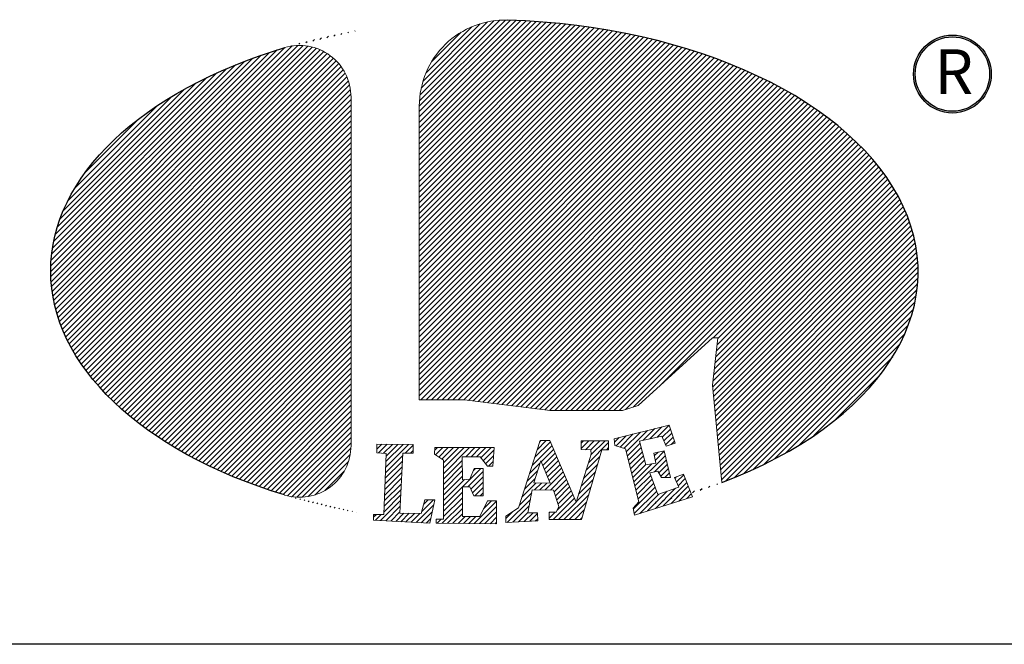
# Model space of a CAD drawing. Units: millimetres. Extents: x 3184 to 3776, y -8668 to -8236.
# Drawn here: x 3415 to 3439, y -8547 to -8532 of the extents above; entities that cross this region are included whole.
import ezdxf

# ---------------------------------------------------------------- set-up
doc = ezdxf.new("R2010")
doc.units = ezdxf.units.MM
doc.layers.add('H', color=2, linetype='Continuous')
doc.layers.add('W', color=7, linetype='Continuous')
pattern_1 = [(45, (-663.79033, -367.46159), (-0.064884573, 0.064884573), [])]

# ---------------------------------------------------------------- blocks, each defined once
blk = doc.blocks.new('A$C4F9A4E37')
h = blk.add_hatch(color=256)
h.paths.add_polyline_path([(27.272, -9.558, 1), (25.387, -9.558, 1)])
h.paths.add_polyline_path([(25.429, -9.558, -1), (27.23, -9.558, -1)], flags=16)
h.paths.add_polyline_path([(25.661, -10.495), (27.069, -10.495), (27.069, -8.685), (25.661, -8.685)], flags=25)
at = {"layer": 'H'}
h = blk.add_hatch(dxfattribs=at)
h.set_pattern_fill('ANSI31', color=256, scale=0.028901, style=0)
h.set_pattern_definition(pattern_1)
edge = h.paths.add_edge_path()
edge.add_ellipse((15, -14.339), major_axis=(-10.5, 0.03), ratio=0.580488, start_angle=-62.4867, end_angle=62.6464)
edge.add_arc((10.522, -18.544), 1.249, 253.1237, 360)
edge.add_line((11.771, -18.544), (11.771, -10.115))
edge.add_arc((10.522, -10.115), 1.249, 360, 466.6616)
edge = h.paths.add_edge_path()
edge.add_arc((15.505, -10.332), 2.081, 88.191, 180)
edge.add_line((13.424, -10.332), (13.424, -17.438))
edge.add_line((13.424, -17.438), (14.519, -17.438))
edge.add_line((14.519, -17.438), (16.593, -17.698))
edge.add_line((16.593, -17.698), (18.341, -17.698))
edge.add_line((18.341, -17.698), (18.723, -17.576))
edge.add_line((18.723, -17.576), (20.524, -15.941))
edge.add_line((20.524, -15.941), (20.652, -15.941))
edge.add_line((20.652, -15.941), (20.524, -17.086))
edge.add_line((20.524, -17.086), (20.747, -19.44))
edge.add_ellipse((15, -14.339), major_axis=(10.5, 0), ratio=0.580488, start_angle=303.1836, end_angle=446.8856)
h = blk.add_hatch(dxfattribs=at)
h.set_pattern_fill('ANSI31', color=256, scale=0.028901, style=0)
h.set_pattern_definition(pattern_1)
h.paths.add_polyline_path([(13.025, -18.728), (13.276, -18.728), (13.275, -18.519), (12.397, -18.51), (12.399, -18.717), (12.623, -18.733), (12.568, -20.212), (12.318, -20.207), (12.312, -20.348), (13.678, -20.424), (13.798, -19.859), (13.559, -19.853), (13.472, -20.185), (12.955, -20.18)])
h.paths.add_polyline_path([(14.462, -18.815), (14.897, -18.815), (15.072, -19.038), (15.202, -19.043), (15.24, -18.592), (13.798, -18.592), (13.793, -18.755), (14.01, -18.896), (14.01, -20.321), (13.836, -20.321), (13.836, -20.419), (15.295, -20.435), (15.295, -19.881), (15.072, -19.881), (14.887, -20.256), (14.468, -20.256), (14.468, -19.544), (14.647, -19.544), (14.745, -19.761), (14.974, -19.761), (14.974, -19.098), (14.756, -19.098), (14.647, -19.359), (14.468, -19.369)])
h.paths.add_polyline_path([(16.588, -18.423), (16.348, -18.423), (15.826, -20.049), (15.521, -20.25), (15.521, -20.407), (16.294, -20.364), (16.288, -20.168), (16.054, -20.168), (16.158, -19.614), (16.675, -19.619), (16.805, -20.021), (16.74, -20.152), (16.566, -20.152), (16.566, -20.331), (17.349, -20.331), (17.845, -18.646), (18.008, -18.646), (18.008, -18.428), (17.339, -18.428), (17.344, -18.64), (17.578, -18.646), (17.584, -18.749), (17.219, -19.913)])
h.paths.add_polyline_path([(16.367, -18.909), (16.596, -19.452), (16.194, -19.447)], flags=16)
h.paths.add_polyline_path([(18.756, -18.433), (19.295, -18.319), (19.398, -18.558), (19.616, -18.482), (19.469, -18.047), (18.141, -18.378), (18.157, -18.543), (18.419, -18.619), (18.74, -19.908), (18.604, -20.06), (18.636, -20.223), (20.035, -19.781), (19.817, -19.232), (19.605, -19.319), (19.703, -19.548), (19.202, -19.727), (19.006, -19.2), (19.202, -19.161), (19.284, -19.314), (19.502, -19.319), (19.349, -18.667), (19.099, -18.726), (19.148, -18.966), (18.908, -19.009)])
at = {"linetype": 'Continuous', "lineweight": 0}
for p, q in [((11.771, -10.115), (11.771, -18.544)), ((13.424, -17.438), (13.424, -10.332)), ((18.723, -17.576), (20.524, -15.941)), ((20.652, -15.941), (20.524, -17.086)), ((20.524, -15.941), (20.652, -15.941)), ((20.524, -17.086), (20.747, -19.44)), ((13.424, -17.438), (14.519, -17.438)), ((14.519, -17.438), (16.593, -17.698)), ((18.341, -17.698), (18.723, -17.576)), ((16.593, -17.698), (18.341, -17.698)), ((18.141, -18.378), (19.469, -18.047)), ((19.469, -18.047), (19.616, -18.482)), ((19.295, -18.319), (18.756, -18.433)), ((19.398, -18.558), (19.295, -18.319)), ((12.399, -18.717), (12.397, -18.51)), ((12.397, -18.51), (13.275, -18.519)), ((13.275, -18.519), (13.276, -18.728)), ((13.793, -18.755), (13.798, -18.592)), ((13.798, -18.592), (15.24, -18.592)), ((15.24, -18.592), (15.202, -19.043)), ((15.826, -20.049), (16.348, -18.423)), ((16.348, -18.423), (16.588, -18.423)), ((16.588, -18.423), (17.219, -19.913)), ((17.339, -18.428), (18.008, -18.428)), ((17.344, -18.64), (17.339, -18.428)), ((18.008, -18.428), (18.008, -18.646)), ((18.157, -18.543), (18.141, -18.378)), ((18.419, -18.619), (18.157, -18.543)), ((18.756, -18.433), (18.908, -19.009)), ((19.616, -18.482), (19.398, -18.558)), ((12.623, -18.733), (12.399, -18.717)), ((12.568, -20.212), (12.623, -18.733)), ((13.025, -18.728), (12.955, -20.18)), ((13.276, -18.728), (13.025, -18.728)), ((14.01, -18.896), (13.793, -18.755)), ((14.462, -18.815), (14.468, -19.369)), ((14.897, -18.815), (14.462, -18.815)), ((15.072, -19.038), (14.897, -18.815)), ((17.219, -19.913), (17.584, -18.749)), ((17.578, -18.646), (17.344, -18.64)), ((17.845, -18.646), (17.349, -20.331)), ((17.584, -18.749), (17.578, -18.646)), ((18.008, -18.646), (17.845, -18.646)), ((18.74, -19.908), (18.419, -18.619)), ((19.099, -18.726), (19.349, -18.667)), ((19.148, -18.966), (19.099, -18.726)), ((19.349, -18.667), (19.502, -19.319)), ((14.01, -20.321), (14.01, -18.896)), ((15.202, -19.043), (15.072, -19.038)), ((16.194, -19.447), (16.367, -18.909)), ((16.367, -18.909), (16.596, -19.452)), ((18.908, -19.009), (19.148, -18.966)), ((14.647, -19.359), (14.756, -19.098)), ((14.756, -19.098), (14.974, -19.098)), ((14.974, -19.098), (14.974, -19.761)), ((19.202, -19.161), (19.006, -19.2)), ((19.006, -19.2), (19.202, -19.727)), ((19.284, -19.314), (19.202, -19.161)), ((19.605, -19.319), (19.817, -19.232)), ((19.817, -19.232), (20.035, -19.781)), ((14.468, -19.369), (14.647, -19.359)), ((14.468, -19.544), (14.468, -20.256)), ((14.647, -19.544), (14.468, -19.544)), ((14.745, -19.761), (14.647, -19.544)), ((16.596, -19.452), (16.194, -19.447)), ((19.502, -19.319), (19.284, -19.314)), ((19.703, -19.548), (19.605, -19.319)), ((14.974, -19.761), (14.745, -19.761)), ((16.158, -19.614), (16.054, -20.168)), ((16.675, -19.619), (16.158, -19.614)), ((16.805, -20.021), (16.675, -19.619)), ((20.035, -19.781), (18.636, -20.223)), ((19.202, -19.727), (19.703, -19.548)), ((13.472, -20.185), (13.559, -19.853)), ((13.559, -19.853), (13.798, -19.859)), ((13.798, -19.859), (13.678, -20.424)), ((14.887, -20.256), (15.072, -19.881)), ((15.072, -19.881), (15.295, -19.881)), ((15.295, -19.881), (15.295, -20.435)), ((16.74, -20.152), (16.805, -20.021)), ((18.604, -20.06), (18.74, -19.908)), ((12.312, -20.348), (12.318, -20.207)), ((12.318, -20.207), (12.568, -20.212)), ((12.955, -20.18), (13.472, -20.185)), ((14.468, -20.256), (14.887, -20.256)), ((15.521, -20.25), (15.826, -20.049)), ((15.521, -20.407), (15.521, -20.25)), ((16.054, -20.168), (16.288, -20.168)), ((16.288, -20.168), (16.294, -20.364)), ((16.566, -20.152), (16.74, -20.152)), ((16.566, -20.331), (16.566, -20.152)), ((18.636, -20.223), (18.604, -20.06)), ((13.678, -20.424), (12.312, -20.348)), ((13.836, -20.321), (14.01, -20.321)), ((13.836, -20.419), (13.836, -20.321)), ((15.295, -20.435), (13.836, -20.419)), ((16.294, -20.364), (15.521, -20.407)), ((17.349, -20.331), (16.566, -20.331))]:
    blk.add_line(p, q, dxfattribs=at)
for radius in [0.942, 0.901]:
    blk.add_circle((26.33, -9.558), radius)
for centre, radius, start, end in [((15.505, -10.332), 2.081, 88.191, 180), ((10.522, -10.115), 1.249, 0, 106.6616), ((10.522, -18.544), 1.249, 253.1237, 0)]:
    blk.add_arc(centre, radius, start, end, dxfattribs=at)
at = {"linetype": 'Continuous'}
blk.add_ellipse((15, -14.339), major_axis=(10.5, 0), ratio=0.580488, start_param=5.291552, end_param=7.799626, dxfattribs=at)
at = {"linetype": 'Continuous', "extrusion": (0, 0, -1)}
blk.add_ellipse((15, -14.339), major_axis=(-10.5, 0.03), ratio=0.580488, start_param=5.189799, end_param=7.373783, dxfattribs=at)
at = {"insert": (25.896, -8.958), "char_height": 1.08205, "width": 1.23104, "attachment_point": 1}
blk.add_mtext('{\\f新細明體|b0|i0|c136|p18;R}', dxfattribs=at)
blk = doc.blocks.new('A$C2CF97BEF')
blk.add_blockref('A$C4F9A4E37', (-60, -4.65))

msp = doc.modelspace()

# ---------------------------------------------------------------- linework, layer by layer
at = {"layer": 'W'}
msp.add_line((3621.1586, -8546.7215), (3321.1586, -8546.7215), dxfattribs=at)

# ---------------------------------------------------------------- block references
msp.add_blockref('A$C2CF97BEF', (3471.1586, -8518.7215))

doc.saveas('drawing.dxf')
